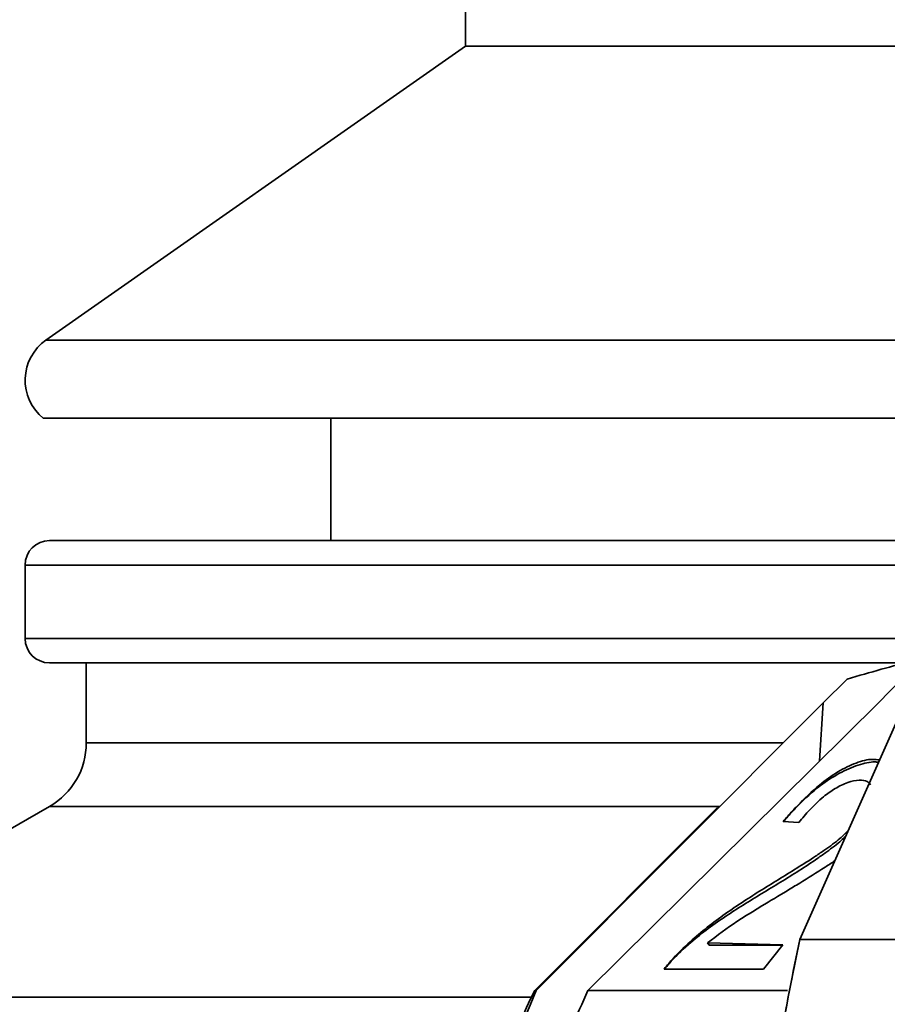
# Model space of a CAD drawing. Units: millimetres. Extents: x 125 to 7302, y -623 to 5485.
# Drawn here: x 1801 to 1836, y 4647 to 4688 of the extents above; entities that cross this region are included whole.
import ezdxf

# ---------------------------------------------------------------- set-up
doc = ezdxf.new("R2010")
doc.units = ezdxf.units.MM

msp = doc.modelspace()

# ---------------------------------------------------------------- linework, layer by layer
at = {"color": 7, "linetype": 'Continuous', "lineweight": 35, "ltscale": 25}
for p, q in [((1818.867, 4693.523), (1818.867, 4686.523)), ((1818.867, 4686.523), (1801.72, 4674.517)), ((1879.108, 4686.523), (1818.867, 4686.523)), ((1900.014, 4674.517), (1801.72, 4674.517)), ((1900.123, 4671.322), (1801.611, 4671.322)), ((1813.367, 4671.322), (1813.367, 4666.322)), ((1801.867, 4666.322), (1842.631, 4666.322)), ((1800.867, 4665.322), (1800.867, 4662.322)), ((1838.147, 4665.322), (1800.867, 4665.322)), ((1800.867, 4662.322), (1837.963, 4662.322)), ((1837.957, 4662.241), (1832.526, 4650.013)), ((1832.526, 4650.013), (1837.957, 4662.241)), ((1836.808, 4661.322), (1801.867, 4661.322)), ((1803.367, 4661.322), (1803.367, 4658.054)), ((1833.487, 4659.694), (1834.468, 4660.663)), ((1836.684, 4660.663), (1835.739, 4659.694)), ((1833.487, 4659.694), (1821.756, 4647.935)), ((1823.871, 4647.935), (1835.739, 4659.694)), ((1833.339, 4657.316), (1833.487, 4659.694)), ((1803.367, 4658.054), (1831.842, 4658.054)), ((1801.867, 4655.456), (1788.367, 4647.662)), ((1829.257, 4655.456), (1801.867, 4655.456)), ((1829.169, 4655.409), (1821.695, 4647.935)), ((1832.493, 4654.8), (1831.85, 4654.836)), ((1828.761, 4649.876), (1831.829, 4649.801)), ((1828.761, 4649.876), (1828.827, 4649.792)), ((1828.827, 4649.792), (1831.822, 4649.792)), ((1831.829, 4649.801), (1831.048, 4648.809)), ((1842.437, 4650.013), (1832.526, 4650.013)), ((1831.048, 4648.809), (1826.987, 4648.811)), ((1832.026, 4647.935), (1823.871, 4647.935)), ((1821.563, 4647.662), (1788.367, 4647.662))]:
    msp.add_line(p, q, dxfattribs=at)
at = {"color": 7, "linetype": 'Continuous', "lineweight": 35, "ltscale": 625}
for centre, radius, start, end in [((1802.867, 4672.878), 2, 125, 231.0869), ((1801.867, 4665.322), 1, 90, 180), ((1801.867, 4662.322), 1, 180, 270), ((1800.367, 4658.054), 3, 300, 0), ((1845.923, 4636.019), 27, 153.8094, 180)]:
    msp.add_arc(centre, radius, start, end, dxfattribs=at)
at = {"color": 7, "linetype": 'Continuous', "lineweight": 35, "ltscale": 25}
for points, knots in [([(1834.468, 4660.663), (1834.936, 4660.798), (1835.871, 4661.068), (1837.005, 4661.369), (1837.465, 4661.473), (1837.633, 4661.511)], [0, 0, 0, 0, 0.387747, 0.776182, 1, 1, 1, 1]), ([(1831.85, 4654.836), (1831.911, 4654.908), (1832.097, 4655.125), (1832.561, 4655.634), (1833.237, 4656.284), (1834.085, 4656.899), (1834.837, 4657.258), (1835.419, 4657.408), (1835.693, 4657.367), (1835.787, 4657.353)], [0, 0, 0, 0, 0.056168, 0.16862, 0.395582, 0.56774, 0.74018, 0.910662, 1, 1, 1, 1]), ([(1831.854, 4654.83), (1831.917, 4654.903), (1832.105, 4655.121), (1832.578, 4655.629), (1833.275, 4656.264), (1834.154, 4656.843), (1834.924, 4657.165), (1835.468, 4657.294), (1835.695, 4657.268), (1835.746, 4657.262)], [0, 0, 0, 0, 0.058954, 0.176987, 0.415277, 0.593508, 0.772, 0.949248, 1, 1, 1, 1]), ([(1835.416, 4656.336), (1835.377, 4656.389), (1835.283, 4656.516), (1834.946, 4656.544), (1834.502, 4656.465), (1833.984, 4656.209), (1833.439, 4655.822), (1832.928, 4655.333), (1832.635, 4654.974), (1832.493, 4654.8)], [0, 0, 0, 0, 0.095107, 0.228397, 0.375461, 0.521209, 0.653683, 0.831837, 1, 1, 1, 1]), ([(1826.987, 4648.811), (1827.047, 4648.887), (1827.324, 4649.235), (1827.895, 4649.798), (1828.65, 4650.453), (1829.386, 4651.002), (1830.131, 4651.514), (1830.885, 4651.993), (1831.646, 4652.457), (1832.411, 4652.932), (1833.052, 4653.337), (1833.639, 4653.739), (1834.114, 4654.075), (1834.397, 4654.362), (1834.507, 4654.472)], [0, 0, 0, 0, 0.033556, 0.153211, 0.248999, 0.344675, 0.440206, 0.535701, 0.631172, 0.726655, 0.82217, 0.86993, 0.949657, 1, 1, 1, 1]), ([(1826.998, 4648.796), (1827.058, 4648.873), (1827.335, 4649.222), (1827.916, 4649.774), (1828.69, 4650.409), (1829.445, 4650.937), (1830.206, 4651.43), (1830.972, 4651.895), (1831.738, 4652.355), (1832.501, 4652.833), (1833.137, 4653.247), (1833.713, 4653.66), (1834.121, 4653.958), (1834.352, 4654.194), (1834.41, 4654.254)], [0, 0, 0, 0, 0.034344, 0.157154, 0.25529, 0.353309, 0.45118, 0.549015, 0.646823, 0.744644, 0.8425, 0.89143, 0.972553, 1, 1, 1, 1]), ([(1833.958, 4653.235), (1833.826, 4653.146), (1833.353, 4652.828), (1832.698, 4652.428), (1831.835, 4651.902), (1831.147, 4651.492), (1830.465, 4651.072), (1829.714, 4650.607), (1829.156, 4650.179), (1828.761, 4649.876)], [0, 0, 0, 0, 0.075984, 0.272364, 0.370459, 0.566673, 0.664761, 0.762851, 1, 1, 1, 1]), ([(1832.526, 4650.013), (1832.242, 4648.634), (1831.653, 4645.783), (1831.367, 4642.694), (1831.219, 4641.099)], [0, 0, 0, 0, 0.483663, 1, 1, 1, 1]), ([(1831.219, 4641.099), (1831.361, 4642.649), (1831.646, 4645.738), (1832.233, 4648.591), (1832.526, 4650.013)], [0, 0, 0, 0, 0.501607, 1, 1, 1, 1]), ([(1821.756, 4647.935), (1821.095, 4646.347), (1819.745, 4643.108), (1819.103, 4638.999), (1819.058, 4636.612), (1819.047, 4636.019)], [0, 0, 0, 0, 0.419516, 0.855853, 1, 1, 1, 1]), ([(1821.023, 4636.019), (1821.109, 4637.501), (1821.283, 4640.507), (1822.337, 4644.525), (1823.416, 4646.924), (1823.871, 4647.935)], [0, 0, 0, 0, 0.359917, 0.730281, 1, 1, 1, 1])]:
    msp.add_open_spline(points, degree=3, knots=knots, dxfattribs=at)

doc.saveas('drawing.dxf')
